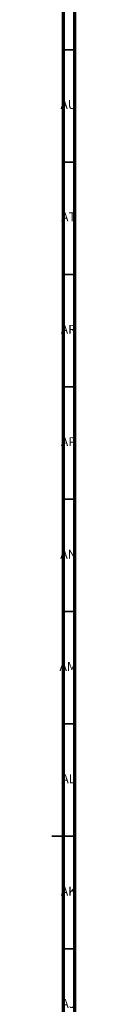
# Model space of a CAD drawing. Units: millimetres. Extents: x 3 to 2996, y 5 to 2995.
# Drawn here: x 2985 to 2996, y 1425 to 1863 of the extents above; entities that cross this region are included whole.
import ezdxf

# ---------------------------------------------------------------- set-up
doc = ezdxf.new("R2010")
doc.units = ezdxf.units.MM
doc.styles.add('SLDTEXTSTYLE0', font='TXT', dxfattribs={"width": 0.75})

msp = doc.modelspace()

# ---------------------------------------------------------------- linework, layer by layer
at = {"color": 5, "linetype": 'Continuous', "lineweight": 70}
for p, q in [((2995, 2995), (2995, 5)), ((2990, 2990), (2990, 10))]:
    msp.add_line(p, q, dxfattribs=at)
at = {"color": 5, "linetype": 'Continuous', "lineweight": 35}
for p, q in [((2990, 1850), (2995, 1850)), ((2990, 1800), (2995, 1800)), ((2990, 1750), (2995, 1750)), ((2990, 1700), (2995, 1700)), ((2990, 1650), (2995, 1650)), ((2990, 1600), (2995, 1600)), ((2990, 1550), (2995, 1550)), ((2995, 1500), (2985, 1500)), ((2990, 1500), (2995, 1500)), ((2990, 1450), (2995, 1450))]:
    msp.add_line(p, q, dxfattribs=at)

# ---------------------------------------------------------------- texts
at = {"color": 7, "linetype": 'Continuous', "lineweight": 0, "char_height": 3.969, "attachment_point": 2, "style": 'SLDTEXTSTYLE0'}
for s, insert in [('AU', (2992.35, 1827.56)), ('AT', (2992.33, 1777.56)), ('AR', (2992.28, 1727.56)), ('AP', (2992.32, 1677.56)), ('AN', (2992.3, 1627.56)), ('AM', (2992.2, 1577.56)), ('AL', (2992.29, 1527.56)), ('AK', (2992.33, 1477.56)), ('AJ', (2992.3, 1427.56))]:
    msp.add_mtext(s, dxfattribs=dict(at, insert=insert))

doc.saveas('drawing.dxf')
